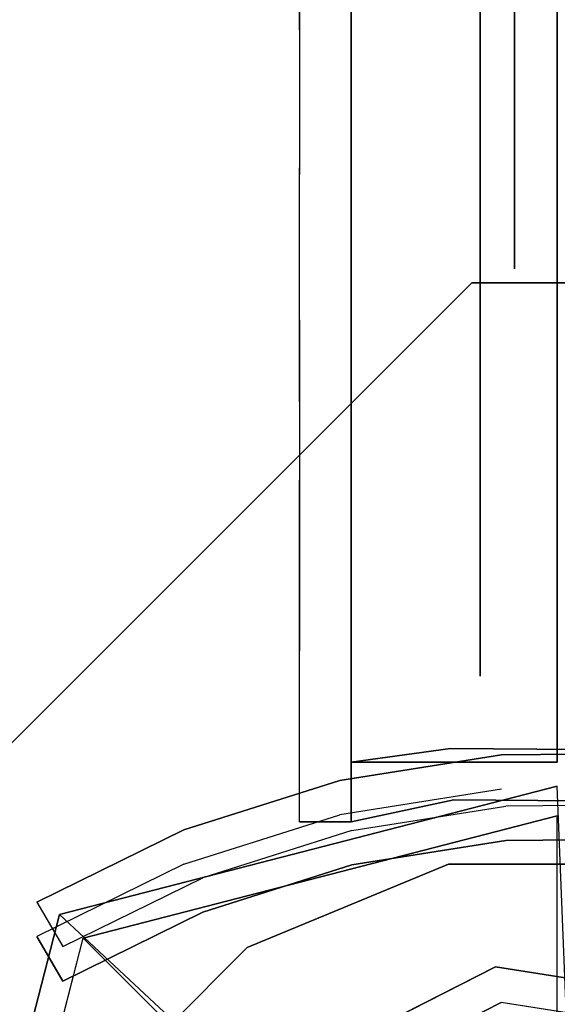
# Model space of a CAD drawing. Units: millimetres. Extents: x -2611 to 6383, y -5265 to 4148.
# Drawn here: x 1970 to 2001, y 1358 to 1415 of the extents above; entities that cross this region are included whole.
import ezdxf

# ---------------------------------------------------------------- set-up
doc = ezdxf.new("R2010")
doc.units = ezdxf.units.MM
doc.header["$LTSCALE"] = 0.2
doc.header["$MEASUREMENT"] = 0
doc.header["$PDMODE"] = 1
doc.layers.add('HAGS-Dim Plan', color=7, linetype='Continuous', lineweight=100)
for name, color, linetype in [('HAGS-FOUND', 8, 'Continuous'), ('HAGS1', 7, 'Continuous'), ('HAGS2', 7, 'Continuous'), ('HAGS4', 7, 'Continuous'), ('PL-Black', 250, 'Continuous'), ('ST', 7, 'Continuous'), ('ST-Gray-3500', 9, 'Continuous'), ('UM HPL FB', 26, 'Continuous'), ('UM HPL WHITE', 7, 'Continuous'), ('UM ST', 8, 'Continuous'), ('UM ST YEL', 9, 'Continuous'), ('W-Barkbrun', 32, 'Continuous')]:
    doc.layers.add(name, color=color, linetype=linetype)
doc.styles.get("Standard").update_dxf_attribs({"font": 'g13f12d.shx', "height": 300})
doc.dimstyles.new('HAGS - Dim Plan', dxfattribs={"dimtxt": 300, "dimasz": 200, "dimexe": 0.18, "dimexo": 0.0625, "dimgap": 150, "dimtad": 0, "dimlfac": 0.001, "dimrnd": 0.05, "dimzin": 1, "dimdsep": 46, "dimtxsty": 'Standard', "dimblk": 'HAGS - Dim Plan arrow', "dimcen": 0.1, "dimse1": 1, "dimse2": 1, "dimclrd": 1, "dimadec": 0, "dimazin": 0, "dimtfac": 1, "dimtofl": 0, "dimtmove": 0, "dimatfit": 3, "dimfxl": 1, "dimtolj": 1, "dimtzin": 0, "dimarcsym": 0})

# ---------------------------------------------------------------- blocks, each defined once
blk = doc.blocks.new('620084')
at = {"layer": 'HAGS-FOUND', "color": 7}
for p, q in [((-3.591, 25.919, -396.185), (-17.578, 18.792, -396.185)), ((11.914, 23.463, -396.185), (-3.591, 25.919, -396.185)), ((-3.262, 23.842, -75.983), (-16.091, 17.305, -75.983)), ((10.959, 21.59, -75.983), (-3.262, 23.842, -75.983))]:
    blk.add_line(p, q, dxfattribs=at)
for points, invisible_edges in [([(-4.984, -65.703, -400.204), (65.727, 5.008, -400.204), (5.016, 65.719, -400.204), (-65.695, -4.992, -400.204)], 5), ([(-4.984, -65.703, -396.204), (65.727, 5.008, -396.204), (5.016, 65.719, -396.204), (-65.695, -4.992, -396.204)], 5), ([(5.016, 65.719, -396.204), (-65.695, -4.992, -396.204), (-65.695, 5.008, -396.204), (-4.984, 65.719, -396.204)], 1), ([(5.016, 65.719, -400.204), (-65.695, -4.992, -400.204), (-65.695, 5.008, -400.204), (-4.984, 65.719, -400.204)], 1), ([(-14.07, 20.579, -0.983), (-14.07, 20.579, -75.983), (-3.591, 25.919, -75.983), (-14.07, 20.579, -0.983)], 1)]:
    blk.add_3dface(points, dxfattribs=dict(at, invisible_edges=invisible_edges))
for points in [[(-65.695, 5.008, -396.204), (-65.695, 5.008, -400.204), (-4.984, 65.719, -400.204), (-4.984, 65.719, -396.204)], [(-4.984, 65.719, -400.204), (-4.984, 65.719, -396.204), (5.016, 65.719, -396.204), (5.016, 65.719, -400.204)], [(-17.578, 18.792, -396.185), (-17.578, 18.792, -75.983), (-3.591, 25.919, -75.983), (-3.591, 25.919, -396.185)], [(-14.07, 20.579, -0.983), (11.914, 23.463, -75.983), (-3.591, 25.919, -75.983), (-14.07, 20.579, -0.983)], [(-3.591, 25.919, -75.983), (-3.591, 25.919, -396.185), (11.914, 23.463, -396.185), (11.914, 23.463, -75.983)], [(-13.162, 18.797, -0.983), (10.959, 21.59, -75.983), (-3.262, 23.842, -75.983), (-13.162, 18.797, -0.983)], [(-13.162, 18.797, -0.983), (-3.262, 23.842, -75.983), (-13.162, 18.797, -75.983), (-13.162, 18.797, -0.983)]]:
    blk.add_3dface(points, dxfattribs=at)
at = {"layer": 'UM ST', "color": 7, "invisible_edges": 5}
for points in [[(27.039, -18.048, 70.059), (-18.04, 27.031, 70.059), (-6.325, 31.883, 70.059), (31.891, -6.333, 70.059)], [(27.039, -18.048, 64.059), (-18.04, 27.031, 64.059), (-6.325, 31.883, 64.059), (31.891, -6.333, 64.059)], [(-18.04, 27.031, 64.059), (-18.04, 27.031, 70.059), (-6.325, 31.883, 70.059), (-6.325, 31.883, 64.059)], [(-6.325, 31.883, 70.059), (31.891, -6.333, 70.059), (31.891, 6.348, 70.059), (6.356, 31.883, 70.059)], [(-6.325, 31.883, 64.059), (31.891, -6.333, 64.059), (31.891, 6.348, 64.059), (6.356, 31.883, 64.059)], [(-6.325, 31.883, 70.059), (-6.325, 31.883, 64.059), (6.356, 31.883, 64.059), (6.356, 31.883, 70.059)], [(-27.007, 18.064, 64.059), (18.072, -27.015, 64.059), (27.039, -18.048, 64.059), (-18.04, 27.031, 64.059)], [(-27.007, 18.064, 70.059), (18.072, -27.015, 70.059), (27.039, -18.048, 70.059), (-18.04, 27.031, 70.059)], [(-27.007, 18.064, 70.059), (-27.007, 18.064, 64.059), (-18.04, 27.031, 64.059), (-18.04, 27.031, 70.059)]]:
    blk.add_3dface(points, dxfattribs=at)
at = {"flags": 3}
for tag, p in [('DATE', (0, 0)), ('ARTNR', (0, -17.5))]:
    blk.add_attdef(tag, p, '', height=15, dxfattribs=at)
blk = doc.blocks.new('62091211')
at = {"layer": 'HAGS-FOUND'}
for points in [[(0, 15.593, -401.229), (1000, 15.593, -401.229), (1000, 17.285, -396.022), (0, 17.285, -396.022)], [(1000, 17.285, -396.022), (0, 17.285, -396.022), (0, 17.285, -390.547), (1000, 17.285, -390.547)], [(0, 17.285, -390.547), (1000, 17.285, -390.547), (1000, 15.593, -385.34), (0, 15.593, -385.34)], [(1000, 12.374, -405.659), (0, 12.374, -405.659), (0, 15.593, -401.229), (1000, 15.593, -401.229)], [(1000, 15.593, -385.34), (0, 15.593, -385.34), (0, 12.374, -380.91), (1000, 12.374, -380.91)], [(0, 7.945, -408.877), (1000, 7.945, -408.877), (1000, 12.374, -405.659), (0, 12.374, -405.659)], [(0, 12.374, -380.91), (1000, 12.374, -380.91), (1000, 7.945, -377.692), (0, 7.945, -377.692)], [(1000, 2.738, -410.569), (0, 2.738, -410.569), (0, 7.945, -408.877), (1000, 7.945, -408.877)], [(1000, 7.945, -377.692), (0, 7.945, -377.692), (0, 2.738, -376), (1000, 2.738, -376)], [(0, 2.738, -376), (1000, 2.738, -376), (1000, -2.738, -376), (0, -2.738, -376)], [(0, -2.738, -410.569), (1000, -2.738, -410.569), (1000, 2.738, -410.569), (0, 2.738, -410.569)], [(1000, -2.738, -376), (0, -2.738, -376), (0, -7.945, -377.692), (1000, -7.945, -377.692)], [(1000, -7.945, -408.877), (0, -7.945, -408.877), (0, -2.738, -410.569), (1000, -2.738, -410.569)], [(0, -7.945, -377.692), (1000, -7.945, -377.692), (1000, -12.374, -380.91), (0, -12.374, -380.91)], [(0, -12.374, -405.659), (1000, -12.374, -405.659), (1000, -7.945, -408.877), (0, -7.945, -408.877)], [(1000, -12.374, -380.91), (0, -12.374, -380.91), (0, -15.593, -385.34), (1000, -15.593, -385.34)], [(1000, -15.593, -401.229), (0, -15.593, -401.229), (0, -12.374, -405.659), (1000, -12.374, -405.659)], [(0, -15.593, -385.34), (1000, -15.593, -385.34), (1000, -17.285, -390.547), (0, -17.285, -390.547)], [(0, -17.285, -396.022), (1000, -17.285, -396.022), (1000, -15.593, -401.229), (0, -15.593, -401.229)], [(1000, -17.285, -390.547), (0, -17.285, -390.547), (0, -17.285, -396.022), (1000, -17.285, -396.022)]]:
    blk.add_3dface(points, dxfattribs=at)
blk = doc.blocks.new('8046411')
at = {"layer": 'PL-Black'}
for points in [[(1.113, 8.451, 2041), (0, 36.432, 2018), (-28.962, 28.962, 2014.85), (-5.189, 6.762, 2041)], [(0, 36.432, 2018), (0, 36.432, 2008), (-28.962, 28.962, 2008), (-28.962, 28.962, 2014.85)], [(-5.189, 6.762, 2041), (-28.962, 28.962, 2014.85), (-36.432, 0, 2018), (-8.451, 1.113, 2041)], [(-28.962, 28.962, 2014.85), (-28.962, 28.962, 2008), (-36.432, 0, 2008), (-36.432, 0, 2018)]]:
    blk.add_3dface(points, dxfattribs=at)
at = {"layer": 'W-Barkbrun'}
for points in [[(0, 16.82, 2030.997), (0, 34.697, 2016), (-27.583, 27.583, 2016), (-11.894, 11.894, 2030.997)], [(-27.583, 27.583, 2016), (-11.894, 11.894, 2030.997), (-16.82, 0, 2030.997), (-34.697, 0, 2016)]]:
    blk.add_3dface(points, dxfattribs=at)
at = {"layer": 'W-Barkbrun', "invisible_edges": 1}
for points in [[(0, 34.697, 2016), (-27.583, 27.583, 2016), (-27.583, 27.583, 70), (0, 34.697, 70)], [(-27.583, 27.583, 2016), (-34.697, 0, 2016), (-34.697, 0, 70), (-27.583, 27.583, 70)]]:
    blk.add_3dface(points, dxfattribs=at)
blk = doc.blocks.new('8047130')
at = {"layer": 'UM HPL FB'}
for points in [[(37.282, -0.003, 80), (37.282, -12.003, 80), (629.175, -12.003, 80), (629.175, -0.003, 80)], [(629.175, -0.003, 677), (629.175, -12.003, 677), (37.282, -12.003, 677), (37.282, -0.003, 677)], [(629.175, -12.003, 80), (629.175, -0.003, 80), (629.175, -0.003, 677), (629.175, -12.003, 677)]]:
    blk.add_3dface(points, dxfattribs=at)
at = {"layer": 'UM HPL WHITE', "color": 7, "extrusion": (2.22045e-16, -1, 6.12303e-17)}
for elevation in [0.003, 12.003]:
    blk.add_lwpolyline([(37.282, 80), (629.175, 80), (629.175, 677), (37.282, 677)], close=True, dxfattribs=dict(at, elevation=elevation))
at = {"layer": 'UM HPL WHITE', "color": 7}
for points in [[(37.282, -0.003, 80), (629.175, -0.003, 80), (629.175, -0.003, 677), (37.282, -0.003, 677)], [(37.282, -12.003, 80), (629.175, -12.003, 80), (629.175, -12.003, 677), (37.282, -12.003, 677)]]:
    blk.add_3dface(points, dxfattribs=at)
at = {"layer": 'UM ST YEL'}
for points, invisible_edges in [([(628.376, -6.217, 677), (631.369, -6.015, 677), (631.436, 3.065, 677), (628.446, 3.312, 677)], 5), ([(628.376, -6.217, 612), (631.369, -6.015, 612), (631.436, 3.065, 612), (628.446, 3.312, 612)], 5), ([(628.446, 3.312, 612), (628.446, 3.312, 677), (628.376, -6.217, 677), (628.376, -6.217, 612)], 5), ([(628.376, -6.217, 80), (631.369, -6.015, 80), (631.436, 3.065, 80), (628.446, 3.312, 80)], 5), ([(628.376, -6.217, 145), (631.369, -6.015, 145), (631.436, 3.065, 145), (628.446, 3.312, 145)], 5), ([(628.446, 3.312, 145), (628.446, 3.312, 80), (628.376, -6.217, 80), (628.376, -6.217, 145)], 5), ([(631.436, 3.065, 612), (631.436, 3.065, 677), (631.369, -6.015, 677), (631.369, -6.015, 612)], 5), ([(631.436, 3.065, 145), (631.436, 3.065, 80), (631.369, -6.015, 80), (631.369, -6.015, 145)], 5), ([(632.658, -12.003, 677), (629.175, -12.003, 677), (628.376, -6.217, 677), (631.369, -6.015, 677)], 4), ([(632.658, -12.003, 612), (629.175, -12.003, 612), (628.376, -6.217, 612), (631.369, -6.015, 612)], 4), ([(632.658, -12.003, 80), (629.175, -12.003, 80), (628.376, -6.217, 80), (631.369, -6.015, 80)], 4), ([(632.658, -12.003, 145), (629.175, -12.003, 145), (628.376, -6.217, 145), (631.369, -6.015, 145)], 4), ([(628.376, -6.217, 677), (628.376, -6.217, 612), (629.175, -12.003, 612), (629.175, -12.003, 677)], 1), ([(628.376, -6.217, 80), (628.376, -6.217, 145), (629.175, -12.003, 145), (629.175, -12.003, 80)], 1), ([(631.369, -6.015, 677), (631.369, -6.015, 612), (632.658, -12.003, 612), (632.658, -12.003, 677)], 1), ([(631.369, -6.015, 80), (631.369, -6.015, 145), (632.658, -12.003, 145), (632.658, -12.003, 80)], 1), ([(594.971, -12.003, 664.412), (586.563, -12.003, 622.26), (579.639, -12.003, 628.757), (583.601, -12.003, 654.47)], 5), ([(579.639, -15.003, 628.757), (579.639, -12.003, 628.757), (586.563, -12.003, 622.26), (586.563, -15.003, 622.26)], 5), ([(594.971, -12.003, 92.588), (586.563, -12.003, 134.74), (579.639, -12.003, 128.243), (583.601, -12.003, 102.53)], 5), ([(579.639, -15.003, 128.243), (579.639, -12.003, 128.243), (586.563, -12.003, 134.74), (586.563, -15.003, 134.74)], 5), ([(594.971, -15.003, 664.412), (594.971, -12.003, 664.412), (583.601, -12.003, 654.47), (583.601, -15.003, 654.47)], 5), ([(594.971, -15.003, 92.588), (594.971, -12.003, 92.588), (583.601, -12.003, 102.53), (583.601, -15.003, 102.53)], 5), ([(594.589, -12.003, 617.19), (608.209, -12.003, 671.683), (594.971, -12.003, 664.412), (586.563, -12.003, 622.26)], 5), ([(586.563, -12.003, 622.26), (586.563, -15.003, 622.26), (594.589, -15.003, 617.19), (594.589, -12.003, 617.19)], 5), ([(594.589, -12.003, 139.81), (608.209, -12.003, 85.317), (594.971, -12.003, 92.588), (586.563, -12.003, 134.74)], 5), ([(586.563, -12.003, 134.74), (586.563, -15.003, 134.74), (594.589, -15.003, 139.81), (594.589, -12.003, 139.81)], 5), ([(622.699, -12.003, 675.945), (603.43, -12.003, 613.728), (594.589, -12.003, 617.19), (608.209, -12.003, 671.683)], 5), ([(594.589, -15.003, 617.19), (594.589, -12.003, 617.19), (603.43, -12.003, 613.728), (603.43, -15.003, 613.728)], 5), ([(622.699, -12.003, 81.055), (603.43, -12.003, 143.272), (594.589, -12.003, 139.81), (608.209, -12.003, 85.317)], 5), ([(594.589, -15.003, 139.81), (594.589, -12.003, 139.81), (603.43, -12.003, 143.272), (603.43, -15.003, 143.272)], 5), ([(608.209, -12.003, 671.683), (608.209, -15.003, 671.683), (594.971, -15.003, 664.412), (594.971, -12.003, 664.412)], 5), ([(608.209, -12.003, 85.317), (608.209, -15.003, 85.317), (594.971, -15.003, 92.588), (594.971, -12.003, 92.588)], 5), ([(612.766, -12.003, 612), (632.658, -12.003, 677), (622.699, -12.003, 675.945), (603.43, -12.003, 613.728)], 5), ([(603.43, -12.003, 613.728), (603.43, -15.003, 613.728), (612.766, -15.003, 612), (612.766, -12.003, 612)], 5), ([(612.766, -12.003, 145), (632.658, -12.003, 80), (622.699, -12.003, 81.055), (603.43, -12.003, 143.272)], 5), ([(603.43, -12.003, 143.272), (603.43, -15.003, 143.272), (612.766, -15.003, 145), (612.766, -12.003, 145)], 5), ([(622.699, -15.003, 675.945), (622.699, -12.003, 675.945), (608.209, -12.003, 671.683), (608.209, -15.003, 671.683)], 5), ([(622.699, -15.003, 81.055), (622.699, -12.003, 81.055), (608.209, -12.003, 85.317), (608.209, -15.003, 85.317)], 5), ([(632.658, -12.003, 677), (632.658, -12.003, 612), (612.766, -12.003, 612), (632.658, -12.003, 677)], 4), ([(612.766, -15.003, 612), (612.766, -12.003, 612), (632.658, -12.003, 612), (632.658, -15.003, 612)], 1), ([(632.658, -12.003, 80), (632.658, -12.003, 145), (612.766, -12.003, 145), (632.658, -12.003, 80)], 4), ([(612.766, -15.003, 145), (612.766, -12.003, 145), (632.658, -12.003, 145), (632.658, -15.003, 145)], 1), ([(632.658, -12.003, 677), (632.658, -15.003, 677), (622.699, -15.003, 675.945), (622.699, -12.003, 675.945)], 4), ([(632.658, -12.003, 80), (632.658, -15.003, 80), (622.699, -15.003, 81.055), (622.699, -12.003, 81.055)], 4), ([(594.971, -15.003, 664.412), (586.563, -15.003, 622.26), (579.639, -15.003, 628.757), (583.601, -15.003, 654.47)], 5), ([(594.971, -15.003, 92.588), (586.563, -15.003, 134.74), (579.639, -15.003, 128.243), (583.601, -15.003, 102.53)], 5), ([(594.589, -15.003, 617.19), (608.209, -15.003, 671.683), (594.971, -15.003, 664.412), (586.563, -15.003, 622.26)], 5), ([(594.589, -15.003, 139.81), (608.209, -15.003, 85.317), (594.971, -15.003, 92.588), (586.563, -15.003, 134.74)], 5), ([(622.699, -15.003, 675.945), (603.43, -15.003, 613.728), (594.589, -15.003, 617.19), (608.209, -15.003, 671.683)], 5), ([(622.699, -15.003, 81.055), (603.43, -15.003, 143.272), (594.589, -15.003, 139.81), (608.209, -15.003, 85.317)], 5), ([(612.766, -15.003, 612), (632.658, -15.003, 677), (622.699, -15.003, 675.945), (603.43, -15.003, 613.728)], 5), ([(612.766, -15.003, 145), (632.658, -15.003, 80), (622.699, -15.003, 81.055), (603.43, -15.003, 143.272)], 5), ([(632.658, -15.003, 677), (632.658, -15.003, 612), (612.766, -15.003, 612), (632.658, -15.003, 677)], 4), ([(632.658, -15.003, 80), (632.658, -15.003, 145), (612.766, -15.003, 145), (632.658, -15.003, 80)], 4)]:
    blk.add_3dface(points, dxfattribs=dict(at, invisible_edges=invisible_edges))
for points in [[(632.658, -15.003, 677), (632.658, -12.003, 677), (632.658, -12.003, 612), (632.658, -15.003, 612)], [(632.658, -15.003, 80), (632.658, -12.003, 80), (632.658, -12.003, 145), (632.658, -15.003, 145)]]:
    blk.add_3dface(points, dxfattribs=at)
blk = doc.blocks.new('8045261')
at = {"layer": 'ST', "extrusion": (1, -6.12303e-17, 2.22045e-16), "elevation": -4.483}
for points in [[(302.666, 640.576), (243.33, 627.964), (187.913, 603.29), (138.838, 567.635), (98.247, 522.555), (67.917, 470.021), (49.172, 412.329), (42.831, 352), (49.172, 291.671), (67.917, 233.979), (98.247, 181.445), (138.838, 136.365), (187.913, 100.71), (243.33, 76.036), (302.666, 63.424), (363.327, 63.424), (422.662, 76.036), (478.079, 100.71), (527.155, 136.365), (567.745, 181.445), (598.075, 233.979), (616.821, 291.671), (623.161, 352), (616.821, 412.329), (598.075, 470.021), (567.745, 522.555), (527.155, 567.635), (478.079, 603.29), (422.662, 627.964), (363.327, 640.576)], [(305.819, 610.576), (252.652, 599.275), (202.996, 577.167), (159.022, 545.218), (122.652, 504.824), (95.474, 457.752), (78.678, 406.057), (72.996, 352), (78.678, 297.943), (95.474, 246.248), (122.652, 199.176), (159.022, 158.782), (202.996, 126.833), (252.652, 104.725), (305.819, 93.424), (360.173, 93.424), (413.34, 104.725), (462.996, 126.833), (506.97, 158.782), (543.34, 199.176), (570.518, 246.248), (587.314, 297.943), (592.996, 352), (587.314, 406.057), (570.518, 457.752), (543.34, 504.824), (506.97, 545.218), (462.996, 577.167), (413.34, 599.275), (360.173, 610.576)]]:
    blk.add_lwpolyline(points, close=True, dxfattribs=at)
at = {"layer": 'ST', "extrusion": (-1, 6.12303e-17, 0), "elevation": 2.483}
blk.add_lwpolyline([(-360.849, 617), (-415.337, 605.418), (-466.226, 582.761), (-511.292, 550.018), (-548.566, 508.621), (-576.419, 460.379), (-593.633, 407.4), (-599.456, 352), (-593.633, 296.6), (-576.419, 243.621), (-548.566, 195.379), (-511.292, 153.982), (-466.226, 121.239), (-415.337, 98.582), (-360.849, 87), (-305.143, 87), (-250.655, 98.582), (-199.766, 121.239), (-154.7, 153.982), (-117.426, 195.379), (-89.573, 243.621), (-72.359, 296.6), (-66.536, 352), (-72.359, 407.4), (-89.573, 460.379), (-117.426, 508.621), (-154.7, 550.018), (-199.766, 582.761), (-250.655, 605.418), (-305.143, 617)], close=True, dxfattribs=at)
at = {"layer": 'ST', "color": 7}
for points, invisible_edges in [([(-4.483, 67.917, 233.979), (-4.483, 95.474, 246.248), (-4.483, 122.652, 199.176), (-4.483, 98.247, 181.445)], 5), ([(-4.483, 122.652, 504.824), (-4.483, 98.247, 522.555), (-4.483, 67.917, 470.021), (-4.483, 95.474, 457.752)], 5), ([(-2.483, 87.112, 299.736), (-2.483, 72.359, 296.6), (-2.483, 89.573, 243.621), (-2.483, 103.352, 249.756)], 5), ([(-2.483, 89.573, 460.379), (-2.483, 103.352, 454.244), (-2.483, 87.112, 404.264), (-2.483, 72.359, 407.4)], 5), ([(-4.483, 78.678, 297.943), (-4.483, 49.172, 291.671), (-4.483, 67.917, 233.979), (-4.483, 95.474, 246.248)], 5), ([(-4.483, 67.917, 470.021), (-4.483, 95.474, 457.752), (-4.483, 78.678, 406.057), (-4.483, 49.172, 412.329)], 13), ([(-2.483, 66.536, 352), (-2.483, 81.619, 352), (-2.483, 87.112, 299.736), (-2.483, 72.359, 296.6)], 5), ([(-2.483, 87.112, 404.264), (-2.483, 72.359, 407.4), (-2.483, 66.536, 352), (-2.483, 81.619, 352)], 5), ([(-4.483, 42.831, 352), (-4.483, 72.996, 352), (-4.483, 78.678, 297.943), (-4.483, 49.172, 291.671)], 5), ([(-4.483, 78.678, 406.057), (-4.483, 49.172, 412.329), (-4.483, 42.831, 352), (-4.483, 72.996, 352)], 5)]:
    blk.add_3dface(points, dxfattribs=dict(at, invisible_edges=invisible_edges))
at = {"layer": 'ST-Gray-3500'}
for points, invisible_edges in [([(-12.654, 36.76, 83.339), (-12.654, 36.76, 148.339), (-3.242, 38.252, 148.339), (-3.242, 38.252, 83.339)], 5), ([(-2.995, 35.262, 83.339), (-3.242, 38.252, 83.339), (-12.654, 36.76, 83.339), (-11.963, 33.84, 83.339)], 5), ([(-12.654, 36.76, 617.339), (-12.654, 36.76, 552.339), (-3.242, 38.252, 552.339), (-3.242, 38.252, 617.339)], 5), ([(-2.995, 35.262, 617.339), (-3.242, 38.252, 617.339), (-12.654, 36.76, 617.339), (-11.963, 33.84, 617.339)], 5), ([(-3.242, 38.252, 148.339), (-3.242, 38.252, 83.339), (6.287, 38.322, 83.339), (6.287, 38.322, 148.339)], 5), ([(6.287, 38.322, 148.339), (6.085, 35.329, 148.339), (-2.995, 35.262, 148.339), (-3.242, 38.252, 148.339)], 5), ([(6.287, 38.322, 83.339), (6.085, 35.329, 83.339), (-2.995, 35.262, 83.339), (-3.242, 38.252, 83.339)], 5), ([(-3.242, 38.252, 552.339), (-3.242, 38.252, 617.339), (6.287, 38.322, 617.339), (6.287, 38.322, 552.339)], 5), ([(6.287, 38.322, 552.339), (6.085, 35.329, 552.339), (-2.995, 35.262, 552.339), (-3.242, 38.252, 552.339)], 5), ([(6.287, 38.322, 617.339), (6.085, 35.329, 617.339), (-2.995, 35.262, 617.339), (-3.242, 38.252, 617.339)], 5), ([(-21.737, 33.878, 148.339), (-21.737, 33.878, 83.339), (-12.654, 36.76, 83.339), (-12.654, 36.76, 148.339)], 5), ([(-12.654, 36.76, 83.339), (-11.963, 33.84, 83.339), (-20.618, 31.095, 83.339), (-21.737, 33.878, 83.339)], 5), ([(-21.737, 33.878, 552.339), (-21.737, 33.878, 617.339), (-12.654, 36.76, 617.339), (-12.654, 36.76, 552.339)], 5), ([(-12.654, 36.76, 617.339), (-11.963, 33.84, 617.339), (-20.618, 31.095, 617.339), (-21.737, 33.878, 617.339)], 5), ([(-2.995, 33.262, 148.339), (-3.242, 36.252, 148.339), (-12.654, 34.76, 148.339), (-11.963, 31.84, 148.339)], 5), ([(-2.995, 33.262, 552.339), (-3.242, 36.252, 552.339), (-12.654, 34.76, 552.339), (-11.963, 31.84, 552.339)], 5), ([(-12.654, 34.76, 148.339), (-11.963, 31.84, 148.339), (-20.618, 29.095, 148.339), (-21.737, 31.878, 148.339)], 5), ([(-12.654, 34.76, 552.339), (-11.963, 31.84, 552.339), (-20.618, 29.095, 552.339), (-21.737, 31.878, 552.339)], 5), ([(-30.288, 29.673, 83.339), (-30.288, 29.673, 148.339), (-21.737, 33.878, 148.339), (-21.737, 33.878, 83.339)], 4), ([(-20.618, 31.095, 83.339), (-21.737, 33.878, 83.339), (-30.288, 29.673, 83.339), (-28.766, 27.087, 83.339)], 1), ([(-30.288, 29.673, 617.339), (-30.288, 29.673, 552.339), (-21.737, 33.878, 552.339), (-21.737, 33.878, 617.339)], 4), ([(-20.618, 31.095, 617.339), (-21.737, 33.878, 617.339), (-30.288, 29.673, 617.339), (-28.766, 27.087, 617.339)], 1), ([(-11.963, 31.84, 83.339), (-11.963, 31.84, 148.339), (-2.995, 33.262, 148.339), (-2.995, 33.262, 83.339)], 5), ([(-11.963, 31.84, 617.339), (-11.963, 31.84, 552.339), (-2.995, 33.262, 552.339), (-2.995, 33.262, 617.339)], 5), ([(-2.995, 33.262, 148.339), (-2.995, 33.262, 83.339), (6.085, 33.329, 83.339), (6.085, 33.329, 148.339)], 5), ([(-2.995, 33.262, 552.339), (-2.995, 33.262, 617.339), (6.085, 33.329, 617.339), (6.085, 33.329, 552.339)], 5), ([(-20.618, 29.095, 148.339), (-21.737, 31.878, 148.339), (-30.288, 27.673, 148.339), (-28.766, 25.087, 148.339)], 1), ([(-20.618, 29.095, 552.339), (-21.737, 31.878, 552.339), (-30.288, 27.673, 552.339), (-28.766, 25.087, 552.339)], 1), ([(-20.618, 29.095, 148.339), (-20.618, 29.095, 83.339), (-11.963, 31.84, 83.339), (-11.963, 31.84, 148.339)], 5), ([(-20.618, 29.095, 552.339), (-20.618, 29.095, 617.339), (-11.963, 31.84, 617.339), (-11.963, 31.84, 552.339)], 5), ([(-28.766, 25.087, 83.339), (-28.766, 25.087, 148.339), (-20.618, 29.095, 148.339), (-20.618, 29.095, 83.339)], 4), ([(-28.766, 25.087, 617.339), (-28.766, 25.087, 552.339), (-20.618, 29.095, 552.339), (-20.618, 29.095, 617.339)], 4)]:
    blk.add_3dface(points, dxfattribs=dict(at, invisible_edges=invisible_edges))
for points in [[(-28.766, 25.087, 148.339), (-28.766, 25.087, 83.339), (-30.288, 27.673, 83.339), (-30.288, 27.673, 148.339)], [(-28.766, 25.087, 552.339), (-28.766, 25.087, 617.339), (-30.288, 27.673, 617.339), (-30.288, 27.673, 552.339)]]:
    blk.add_3dface(points, dxfattribs=at)
at = {"flags": 3}
blk.add_attdef('ARTNR', (0, -17.5), '', height=15, dxfattribs=at)
blk = doc.blocks.new('HAGS - Dim Plan arrow')
at = {"color": 1, "lineweight": 0}
blk.add_lwpolyline([(0, 0, 0, 0.35, 0), (-1, 0, 0.015, 0.015, 0)], format="xyseb", dxfattribs=at)
blk = doc.blocks.new('*D44')
at = {"layer": 'Defpoints', "color": 0, "transparency": 16777216}
for p in [(333.51, 4148.471), (6186.588, 4148.471), (335.212, -3606.489)]:
    blk.add_point(p, dxfattribs=at)
at = {"layer": 'HAGS-Dim Plan', "color": 1, "lineweight": -2, "transparency": 16777216}
for p, q in [((6186.588, 3948.471), (6186.588, 912.269)), ((6186.588, -3406.489), (6186.588, -298.604))]:
    blk.add_line(p, q, dxfattribs=at)
at = {"layer": 'HAGS-Dim Plan', "color": 1, "lineweight": -2, "transparency": 16777216, "xscale": 200, "yscale": 200, "zscale": 200}
for p, rotation in [((6186.588, 4148.471), 90), ((6186.588, -3606.489), 270)]:
    blk.add_blockref('HAGS - Dim Plan arrow', p, dxfattribs=dict(at, rotation=rotation))
at = {"layer": 'HAGS-Dim Plan', "color": 0, "transparency": 16777216, "insert": (6186.588, 306.833), "char_height": 300, "attachment_point": 5, "rotation": 90}
blk.add_mtext('\\A1;7.75m', dxfattribs=at)
blk = doc.blocks.new('*D45')
at = {"layer": 'Defpoints', "color": 0, "transparency": 16777216}
for p in [(113.51, 2648.471, 7.653), (547.512, -2106.489, 142.539), (5718.666, -2106.489)]:
    blk.add_point(p, dxfattribs=at)
at = {"layer": 'HAGS-Dim Plan', "color": 1, "lineweight": -2, "transparency": 16777216}
for p, q in [((5718.666, 2448.471), (5718.666, 891.428)), ((5718.666, -1906.489), (5718.666, -349.446))]:
    blk.add_line(p, q, dxfattribs=at)
at = {"layer": 'HAGS-Dim Plan', "color": 1, "lineweight": -2, "transparency": 16777216, "xscale": 200, "yscale": 200, "zscale": 200}
for p, rotation in [((5718.666, 2648.471), 90), ((5718.666, -2106.489), 270)]:
    blk.add_blockref('HAGS - Dim Plan arrow', p, dxfattribs=dict(at, rotation=rotation))
at = {"layer": 'HAGS-Dim Plan', "color": 0, "transparency": 16777216, "insert": (5718.666, 270.991), "char_height": 300, "attachment_point": 5, "rotation": 90}
blk.add_mtext('\\A1;4.75m', dxfattribs=at)

msp = doc.modelspace()

# ---------------------------------------------------------------- block references
at = {"rotation": 270}
msp.add_blockref('8047130', (2001, 2001, 1320), dxfattribs=at)
at = {"layer": 'HAGS1'}
for name in ['620084', '8046411']:
    msp.add_blockref(name, (2001, 1334), dxfattribs=at)
at = {"layer": 'HAGS2'}
msp.add_blockref('8045261', (2001, 1334, -12), dxfattribs=at)
at = {"layer": 'HAGS4', "rotation": 30.94026662217341}
msp.add_blockref('62091211', (1715.408, 1028.288), dxfattribs=at)

# ---------------------------------------------------------------- dimensions: what is measured, and where the dimension line sits
at = {"layer": 'HAGS-Dim Plan'}
for base, p1, p2, picture, middle in [((6186.588, 4148.471), (335.212, -3606.489), (333.51, 4148.471), '*D44', (6186.588, 306.833)), ((5718.666, -2106.489), (113.51, 2648.471, 7.653), (547.512, -2106.489, 142.539), '*D45', (5718.666, 270.991))]:
    dim = msp.add_linear_dim(base=base, p1=p1, p2=p2, angle=90, dimstyle='HAGS - Dim Plan', override={"dimpost": 'm'}, dxfattribs=at)
    dim.commit()
    dim.dimension.update_dxf_attribs({"geometry": picture, "text_midpoint": middle, "dimtype": 160})

doc.saveas('drawing.dxf')
